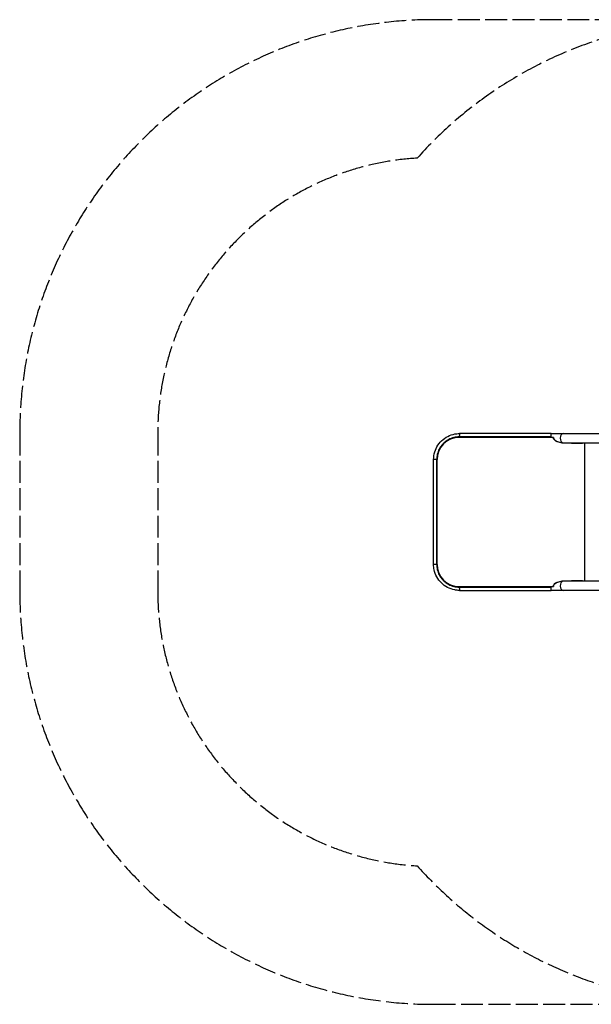
# Model space of a CAD drawing. Units: millimetres. Extents: x -4115 to 2014, y -2359 to 2169.
# Drawn here: x -4115 to -2044, y -1673 to 1896 of the extents above; entities that cross this region are included whole.
import ezdxf

# ---------------------------------------------------------------- set-up
doc = ezdxf.new("R2010")
doc.units = ezdxf.units.MM
doc.header["$LTSCALE"] = 96
doc.linetypes.add('DASHED', pattern=[0.2068, 0.1655, -0.0413])
doc.layers.add('SW_Toestellen', color=2, linetype='Continuous')

msp = doc.modelspace()

# ---------------------------------------------------------------- linework, layer by layer
at = {"layer": 'SW_Toestellen', "color": 254, "linetype": 'DASHED', "ltscale": 5}
for p, q in [((-1554.6, 1896.1), (-2614.8, 1896.1)), ((-4114.8, 396.1), (-4114.8, -172.6)), ((-3614.8, 396.1), (-3614.8, -172.6)), ((-2614.8, -1672.6), (-1682.4, -1672.6))]:
    msp.add_line(p, q, dxfattribs=at)
at = {"layer": 'SW_Toestellen'}
for p, q in [((-2189.5, 396), (-2520.9, 396)), ((-2145.8, 396), (-510, 396.1)), ((-2522, 383.9), (-2522.2, 381.8)), ((-2522, 383.9), (-2522.2, 381.8)), ((-2181.1, 381.8), (-2522.2, 381.8)), ((-2522, 383.9), (-2522, 383.9)), ((-2190.6, 383.9), (-2522, 383.9)), ((-2190.6, 383.9), (-2190.8, 381.8)), ((-2145.8, 362.3), (-514.7, 362.4)), ((-2115.3, 361), (-2115.4, 362.3)), ((-2115.3, 361), (-2080.7, 361)), ((-2080.7, 361), (-2080.8, 362.3)), ((-2067.4, -138.8), (-2067.4, 362.3)), ((-2603.9, 301.8), (-2614.9, 301.8)), ((-2614.9, -78.3), (-2614.9, 301.8)), ((-2603.9, 301.8), (-2603.9, -78.3)), ((-2602, -78.3), (-2602, 301.8)), ((-2603.9, -78.3), (-2614.9, -78.3)), ((-585.3, -138.9), (-2145.8, -138.8)), ((-2115.3, -137.5), (-2115.4, -138.8)), ((-2080.7, -137.5), (-2115.3, -137.5)), ((-2080.7, -137.5), (-2080.8, -138.8)), ((-2522.2, -158.3), (-2181.1, -158.3)), ((-2522, -160.4), (-2522.2, -158.3)), ((-2522, -160.4), (-2522.2, -158.3)), ((-2522, -160.4), (-2190.6, -160.4)), ((-2522, -160.4), (-2522, -160.4)), ((-2520.9, -172.5), (-2189.5, -172.5)), ((-2190.8, -158.3), (-2190.6, -160.4)), ((-590, -172.6), (-2145.8, -172.5))]:
    msp.add_line(p, q, dxfattribs=at)
at = {"layer": 'SW_Toestellen', "color": 254, "linetype": 'DASHED', "ltscale": 5}
for centre, radius, start, end in [((-2614.8, 396.1), 1500, 90, 180), ((-1554.6, 396.1), 1500, 90, 138.2802), ((-2614.8, 396.1), 1000, 93.4067, 180), ((-2614.8, -172.6), 1500, 180, 270), ((-2614.8, -172.6), 1000, 180, 266.5933), ((-1554.6, -172.6), 1500, 221.7198, 264.9729)]:
    msp.add_arc(centre, radius, start, end, dxfattribs=at)
at = {"layer": 'SW_Toestellen'}
for centre, major_axis, ratio, start_param, end_param in [((-2520.9, 379.1), (0, 16.8), 0.069756, 0.000004, 1.284477), ((-2520.9, 301.8), (0, 94.2), 0.997564, 0.000066, 0.000084), ((-2520.8, 379.1), (-0.1, 16.8), 0.069755, 6.282684, 6.282688), ((-2189.5, 379.1), (0, 16.8), 0.069756, 0, 1.410893), ((-2195.1, 396), (80, 0), 0.000016, 4.782202, 5.375766), ((-2145.8, 379.1), (0, 16.8), 0.615779, 0, 3.041079), ((-2522.2, 301.8), (0, 80), 0.997564, 0, 1.570796), ((-2189.5, 379.1), (0, 16.8), 0.06976, 1.284925, 1.410893), ((-2145.3, 378.3), (35.8, -3.4), 0.445511, 3.130204, 5.105323), ((-2145.3, 378.3), (-36.1, 7.2), 0.40433, 0.240885, 0.253884), ((-2145.2, 378.3), (35.8, -3.4), 0.445511, 3.831099, 4.917756), ((-2145.8, 379.1), (0, -16.8), 0.615779, 6.273063, 6.283185), ((-2195.1, 362.3), (-80, 0), 0.000016, 2.232963, 2.234466), ((-2080.7, 405.8), (0, -44.8), 0.997564, 0, 0.242713), ((-2522.2, -78.3), (0, -80), 0.997564, 4.712389, 6.283185), ((-2145.3, -154.8), (35.8, 3.4), 0.445511, 1.177862, 3.152982), ((-2145.2, -154.8), (35.8, 3.4), 0.445511, 1.36543, 2.452086), ((-2145.8, -155.7), (0, -16.8), 0.615779, 3.242106, 6.283185), ((-2145.8, -155.7), (0, 16.8), 0.615779, 0, 0.010122), ((-2195.1, -138.8), (80, 0), 0.000016, 0.907424, 0.908927), ((-2080.7, -182.3), (0, 44.8), 0.997564, 6.040472, 6.283185), ((-2520.9, -155.7), (0, -16.8), 0.069756, 4.998709, 6.283181), ((-2520.9, -78.3), (0, -94.2), 0.997564, 6.283101, 6.283119), ((-2520.8, -155.7), (-0.1, -16.8), 0.069755, 0.000497, 0.000501), ((-2189.5, -155.7), (0, -16.8), 0.069756, 4.872293, 6.283185), ((-2189.5, -155.7), (0, 16.8), 0.06976, 1.7307, 1.856667), ((-2195.1, -172.5), (-80, 0), 0.000016, 4.048714, 4.642425), ((-2145.3, -154.8), (36.1, 7.2), 0.40433, 2.887709, 2.900708)]:
    msp.add_ellipse(centre, major_axis=major_axis, ratio=ratio, start_param=start_param, end_param=end_param, dxfattribs=at)
for points, knots in [([(-2614.9, 301.8), (-2614.9, 311.1), (-2613.5, 320.4), (-2608.1, 338), (-2604.2, 346.4), (-2594, 361.7), (-2587.8, 368.6), (-2573.7, 380.3), (-2565.7, 385.1), (-2548.8, 392.2), (-2539.8, 394.5), (-2527.4, 395.8), (-2524.2, 396), (-2520.9, 396), (-2520.9, 396), (-2520.9, 396)], [0, 0, 0, 0, 2.767823, 2.767823, 5.515009, 5.515009, 8.262275, 8.262275, 11.009151, 11.009151, 13.755611, 13.755611, 14.737876, 14.737876, 14.738051, 14.738051, 14.738051, 14.738051]), ([(-2522, 383.9), (-2525.3, 383.9), (-2528.6, 383.7), (-2531.9, 383.3), (-2535.2, 382.9), (-2538.4, 382.3), (-2541.6, 381.5), (-2544.8, 380.7), (-2548, 379.7), (-2551.1, 378.6), (-2554.2, 377.4), (-2557.2, 376), (-2560.1, 374.5), (-2563, 372.9), (-2565.9, 371.2), (-2568.6, 369.3), (-2571.3, 367.5), (-2573.9, 365.4), (-2576.3, 363.2), (-2578.8, 361), (-2581.1, 358.7), (-2583.3, 356.2), (-2585.5, 353.8), (-2587.5, 351.1), (-2589.4, 348.4), (-2591.3, 345.7), (-2593, 342.9), (-2594.5, 340), (-2596, 337), (-2597.4, 334), (-2598.6, 330.9), (-2599.7, 327.8), (-2600.7, 324.7), (-2601.5, 321.5), (-2602.3, 318.3), (-2602.9, 315), (-2603.3, 311.7), (-2603.7, 308.5), (-2603.9, 305.2), (-2603.9, 302), (-2603.9, 301.9), (-2603.9, 301.9), (-2603.9, 301.8)], [0, 0, 0, 0, 0.0154459, 0.0154459, 0.0154459, 0.030896, 0.030896, 0.030896, 0.0463389, 0.0463389, 0.0463389, 0.0617789, 0.0617789, 0.0617789, 0.0771741, 0.0771741, 0.0771741, 0.0925726, 0.0925726, 0.0925726, 0.108012, 0.108012, 0.108012, 0.123414, 0.123414, 0.123414, 0.138807, 0.138807, 0.138807, 0.1542419, 0.1542419, 0.1542419, 0.1696535, 0.1696535, 0.1696535, 0.1850437, 0.1850437, 0.1850437, 0.2003391, 0.2003391, 0.2003391, 0.2005407, 0.2005407, 0.2005407, 0.2005407]), ([(-2173.7, 370.8), (-2175.2, 371.7), (-2176.6, 372.8), (-2178.3, 374.6), (-2178.8, 375.3), (-2179.6, 376.4), (-2179.9, 376.9), (-2180.3, 377.8), (-2180.5, 378.1), (-2180.8, 378.9), (-2180.9, 379.4), (-2181, 380.4), (-2181.1, 381), (-2181, 381.6)], [-1.38891, -1.38891, -1.38891, -1.38891, -0.871056, -0.871056, -0.6336, -0.6336, -0.458947, -0.458947, -0.337274, -0.337274, -0.208846, -0.208846, -0.021041, -0.021041, -0.021041, -0.021041]), ([(-2520.9, -172.5), (-2520.9, -172.5), (-2520.9, -172.5), (-2521.3, -172.5), (-2521.8, -172.5), (-2523.6, -172.5), (-2525, -172.4), (-2530.5, -172.1), (-2534.5, -171.6), (-2547.6, -169.1), (-2556.5, -166), (-2572.7, -157.4), (-2580.2, -151.9), (-2593.3, -139.1), (-2598.9, -131.6), (-2607.7, -115.6), (-2610.9, -106.8), (-2614.2, -91.4), (-2614.9, -84.9), (-2614.9, -78.3)], [0, 0, 0, 0, 0.000175, 0.000175, 0.136994, 0.136994, 0.547538, 0.547538, 1.781532, 1.781532, 4.543832, 4.543832, 7.2898, 7.2898, 10.03636, 10.03636, 12.78334, 12.78334, 14.743931, 14.743931, 14.743931, 14.743931]), ([(-2603.9, -78.3), (-2603.9, -78.4), (-2603.9, -78.4), (-2603.9, -78.5), (-2603.9, -81.7), (-2603.7, -85), (-2603.3, -88.3), (-2602.9, -91.5), (-2602.3, -94.8), (-2601.5, -98), (-2600.7, -101.2), (-2599.7, -104.4), (-2598.6, -107.5), (-2597.4, -110.6), (-2596, -113.6), (-2594.5, -116.5), (-2593, -119.5), (-2591.2, -122.3), (-2589.4, -125), (-2587.5, -127.7), (-2585.5, -130.3), (-2583.3, -132.8), (-2581.1, -135.3), (-2578.7, -137.6), (-2576.3, -139.8), (-2573.8, -142), (-2571.2, -144), (-2568.5, -145.9), (-2565.8, -147.8), (-2563, -149.5), (-2560.1, -151), (-2557.1, -152.6), (-2554.1, -153.9), (-2551, -155.1), (-2547.9, -156.3), (-2544.8, -157.2), (-2541.6, -158), (-2538.4, -158.8), (-2535.2, -159.4), (-2531.9, -159.8), (-2528.6, -160.2), (-2525.3, -160.4), (-2522, -160.4)], [0.799473, 0.799473, 0.799473, 0.799473, 0.7996457, 0.7996457, 0.7996457, 0.8149782, 0.8149782, 0.8149782, 0.8304283, 0.8304283, 0.8304283, 0.8458711, 0.8458711, 0.8458711, 0.8613112, 0.8613112, 0.8613112, 0.8767063, 0.8767063, 0.8767063, 0.8921048, 0.8921048, 0.8921048, 0.9075443, 0.9075443, 0.9075443, 0.9229462, 0.9229462, 0.9229462, 0.9383392, 0.9383392, 0.9383392, 0.9537741, 0.9537741, 0.9537741, 0.9691857, 0.9691857, 0.9691857, 0.9845759, 0.9845759, 0.9845759, 1, 1, 1, 1]), ([(-2181, -158.1), (-2181, -157.7), (-2181, -157.3), (-2181, -156.4), (-2180.9, -156), (-2180.7, -155.1), (-2180.5, -154.7), (-2180.2, -153.9), (-2180, -153.5), (-2179.2, -152.3), (-2178.6, -151.5), (-2176.8, -149.6), (-2175.4, -148.4), (-2173.7, -147.3)], [-3.226011, -3.226011, -3.226011, -3.226011, -3.120946, -3.120946, -2.994163, -2.994163, -2.891877, -2.891877, -2.768414, -2.768414, -2.51855, -2.51855, -2.086383, -2.086383, -2.086383, -2.086383])]:
    msp.add_open_spline(points, degree=3, knots=knots, dxfattribs=at)

doc.saveas('drawing.dxf')
